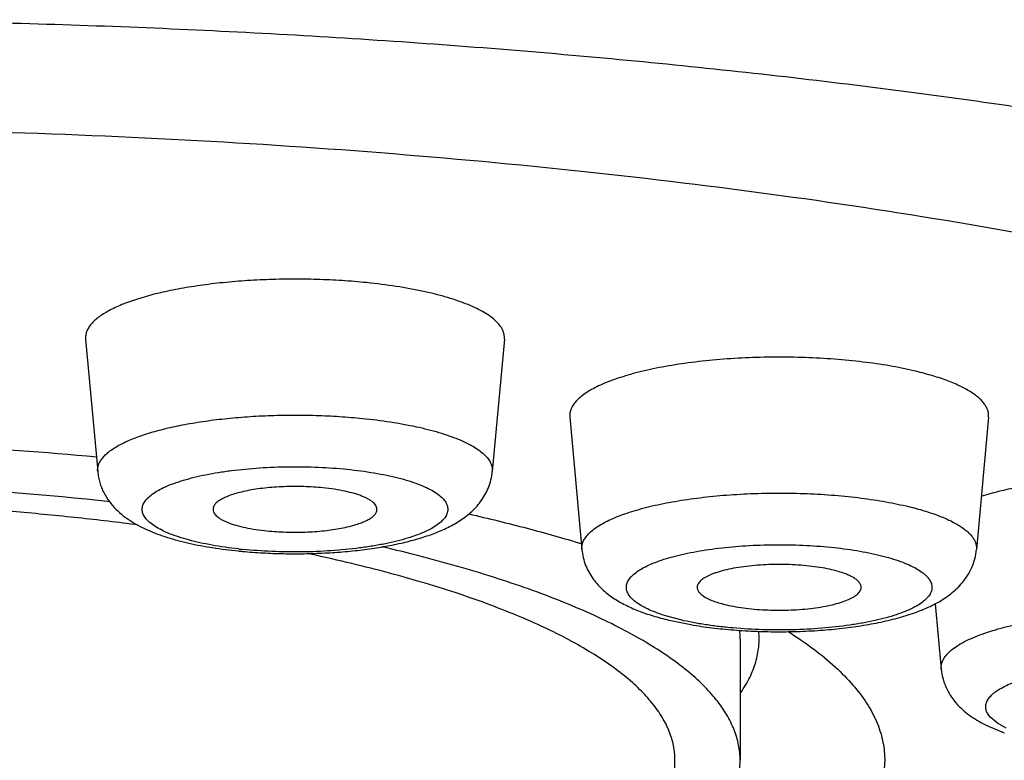
# Model space of a CAD drawing. Units: inches. Extents: x 8.4 to 13.4, y 0.4 to 18.1.
# Drawn here: x 9.8 to 10, y 12.2 to 12.4 of the extents above; entities that cross this region are included whole.
import ezdxf

# ---------------------------------------------------------------- set-up
doc = ezdxf.new("R2010")
doc.units = ezdxf.units.IN
doc.header["$LTSCALE"] = 1.21
doc.header["$MEASUREMENT"] = 0
doc.layers.get('0').update_dxf_attribs({"linetype": 'CONTINUOUS'})

msp = doc.modelspace()

# ---------------------------------------------------------------- linework, layer by layer
at = {"color": 7, "linetype": 'CONTINUOUS'}
for p, q in [((9.7758216766, 12.2848689837), (9.7790106987, 12.2498769264)), ((9.8864147843, 12.2848689837), (9.8832257622, 12.2498769264)), ((9.903707056, 12.2642697708), (9.9068960781, 12.2292777134)), ((10.0143001637, 12.2642697708), (10.0111111416, 12.2292777134)), ((10.0002433861, 12.2149745798), (10.001816085, 12.1977178882)), ((9.9303696091, 12.2105104083), (9.9356925558, 12.2094335667)), ((9.9486923427, 12.2056376096), (9.9486923427, 12.1736227792)), ((10.0138334408, 12.1828117557), (10.0184702407, 12.1809073755))]:
    msp.add_line(p, q, dxfattribs=at)
at = {"color": 9, "linetype": 'CONTINUOUS'}
for p, q in [((9.933061799, 12.2106684609), (9.9292919381, 12.2116736916)), ((10.0166621291, 12.1834085211), (10.014960262, 12.1847992932)), ((10.0189723096, 12.182104191), (10.0166621291, 12.1834085211))]:
    msp.add_line(p, q, dxfattribs=at)
at = {"color": 7, "linetype": 'CONTINUOUS'}
for centre, radius, start, end in [((9.6889851702, 11.2575351687), 1.0002056306, 84.854353617, 87.2029844002), ((9.6904204056, 11.4012609726), 0.8456132846, 83.7626800039, 87.210519279), ((9.829744715, 12.3630748052), 0.1348607214, 264.2023415351, 264.6868146154), ((9.928138773, 12.2056365831), 0.0205535341, 0.0028614177, 6.4495577786), ((9.9122195676, 12.1736204181), 0.0192678333, 0.0070209292, 8.6985120193)]:
    msp.add_arc(centre, radius, start, end, dxfattribs=at)
at = {"color": 9, "linetype": 'CONTINUOUS'}
msp.add_arc((9.8294518121, 12.3488491841), 0.1201512903, 263.6515507983, 264.202451018, dxfattribs=at)
for points, knots in [([(10.4096923427, 12.1672258622), (10.4096923427, 12.1688796825), (10.4095456675, 12.1722010831), (10.4088870843, 12.1771721621), (10.4077902885, 12.1821363297), (10.4062563884, 12.1870892589), (10.4042870944, 12.1920280614), (10.4010276718, 12.1987036994), (10.3957987927, 12.2070229483), (10.3879273248, 12.2167129601), (10.3783767567, 12.2262672007), (10.367171644, 12.2356680271), (10.3543374178, 12.244898541), (10.3399031189, 12.253939602), (10.323901587, 12.2627715253), (10.3063696867, 12.271374181), (10.2873482292, 12.2797274708), (10.266881894, 12.28781155), (10.2450191137, 12.2956070992), (10.2218118644, 12.3030953597), (10.1973154845, 12.3102582404), (10.1715885338, 12.3170783851), (10.1446926526, 12.3235393039), (10.116692362, 12.3296253482), (10.0876548794, 12.3353217594), (10.0576499582, 12.3406147137), (10.0267497561, 12.3454913878), (9.9950285219, 12.349940057), (9.9513531772, 12.3553340187), (9.8952685934, 12.3609046182), (9.8265390597, 12.3656854042), (9.7564556717, 12.3685726298), (9.6856923427, 12.3695382522), (9.6149290138, 12.3685726298), (9.5448456258, 12.3656854042), (9.4761160921, 12.3609046182), (9.4200315082, 12.3553340187), (9.3763561636, 12.349940057), (9.3446349294, 12.3454913878), (9.3137347273, 12.3406147137), (9.2837298061, 12.3353217594), (9.2546923235, 12.3296253482), (9.2266920329, 12.3235393039), (9.1997961517, 12.3170783851), (9.174069201, 12.3102582404), (9.149572821, 12.3030953597), (9.1263655717, 12.2956070992), (9.1045027915, 12.28781155), (9.0840364562, 12.2797274708), (9.0650149987, 12.271374181), (9.0474830985, 12.2627715253), (9.0314815666, 12.253939602), (9.0170472677, 12.244898541), (9.0042130415, 12.2356680271), (8.9930079288, 12.2262672007), (8.9834573606, 12.2167129601), (8.9755858928, 12.2070229483), (8.9703570137, 12.1987036994), (8.9670975911, 12.1920280614), (8.9651282971, 12.1870892589), (8.963594397, 12.1821363297), (8.9624976012, 12.1771721621), (8.9618390179, 12.1722010831), (8.9616923427, 12.1688796825), (8.9616923427, 12.1672258622)], [0, 0, 0, 0, 0.0031551702, 0.0063331048, 0.0095553297, 0.0128425651, 0.0162143883, 0.0196887992, 0.0270041686, 0.0349008562, 0.043459512, 0.0527378977, 0.062775218, 0.0735959328, 0.0852127515, 0.0976290172, 0.1108404872, 0.1248366405, 0.1396016358, 0.155115131, 0.1713528983, 0.1882872859, 0.2058875704, 0.2241203287, 0.242949729, 0.2623377584, 0.2822444133, 0.3026279376, 0.3234450151, 0.3661984651, 0.4101345022, 0.4548669546, 0.5, 0.5451330454, 0.5898654978, 0.6338015349, 0.6765549849, 0.6973720624, 0.7177555867, 0.7376622416, 0.757050271, 0.7758796713, 0.7941124296, 0.8117127141, 0.8286471017, 0.844884869, 0.8603983642, 0.8751633595, 0.8891595128, 0.9023709828, 0.9147872485, 0.9264040672, 0.937224782, 0.9472621023, 0.956540488, 0.9650991438, 0.9729958314, 0.9803112008, 0.9837856117, 0.9871574349, 0.9904446703, 0.9936668952, 0.9968448298, 1, 1, 1, 1]), ([(10.0671174833, 12.3038585669), (10.0762849793, 12.3017660624), (10.0941363743, 12.2974462786), (10.1200493132, 12.2903703481), (10.1443862173, 12.2828738336), (10.1670596696, 12.2749841742), (10.1879881247, 12.2667301055), (10.2042133801, 12.2594383841), (10.2162365776, 12.2534229012), (10.2245967564, 12.2489264347), (10.2324676002, 12.2443617014), (10.2398421258, 12.2397327318), (10.2467136965, 12.2350434846), (10.2530763033, 12.2302981966), (10.2589241725, 12.225500718), (10.2642522211, 12.2206552571), (10.2690555277, 12.2157656077), (10.2733297413, 12.2108357774), (10.2770707059, 12.205869568), (10.2802744787, 12.2008707997), (10.2829374763, 12.1958434893), (10.2850559053, 12.1907917076), (10.2866267147, 12.1857202093), (10.2876466632, 12.1806341273), (10.2881138953, 12.1755394329), (10.2880270813, 12.1704424776), (10.2873865753, 12.1653498138), (10.2861938006, 12.1602676901), (10.2844511099, 12.1552018468), (10.2821617654, 12.1501572364), (10.2793289517, 12.1451384597), (10.2759565514, 12.1401494394), (10.2720480904, 12.1351942473), (10.267607723, 12.1302765577), (10.2626395382, 12.1254003484), (10.2571481421, 12.1205694791), (10.2511384614, 12.1157879111), (10.2446157987, 12.1110597551), (10.237586023, 12.1063889248), (10.2300552952, 12.1017796701), (10.2220304146, 12.0972358563), (10.2135184828, 12.0927617198), (10.2045271707, 12.0883610489), (10.1916746331, 12.0824895525), (10.1744465746, 12.0753888059), (10.1523638159, 12.0673707217), (10.1285885139, 12.0597360538), (10.1032064492, 12.0525126903), (10.0763088497, 12.0457270888), (10.0479928439, 12.0394041358), (10.0183610554, 12.0335670721), (9.9981398575, 12.0300724811), (9.9878313214, 12.0284049836)], [0, 0, 0, 0, 0.045429047, 0.0887193419, 0.1297544358, 0.1684332558, 0.2046726952, 0.2384110022, 0.2543314814, 0.26961578, 0.284264561, 0.2982810805, 0.311671377, 0.3244450511, 0.3366152893, 0.3482000041, 0.3592219887, 0.3697101182, 0.3796998719, 0.3892342691, 0.398364595, 0.4071506649, 0.4156610122, 0.4239719107, 0.432166047, 0.4403300316, 0.4485515576, 0.456916295, 0.4655051489, 0.4743920704, 0.4836429482, 0.4933148428, 0.5034564633, 0.5141083075, 0.5253037633, 0.5370696683, 0.5494272251, 0.5623928124, 0.5759783843, 0.5901924567, 0.605040054, 0.6205236884, 0.6366431702, 0.6533963059, 0.6887826399, 0.7266321838, 0.7668687334, 0.8093970459, 0.8541056841, 0.9008692334, 0.9495500968, 1, 1, 1, 1]), ([(9.7790107326, 12.2498769266), (9.7789839866, 12.2501703824), (9.77899486, 12.2507727059), (9.7792117853, 12.2516713067), (9.7796241789, 12.2525590356), (9.7802270239, 12.2534322825), (9.781015848, 12.2542899953), (9.7819874743, 12.255130483), (9.7831383592, 12.2559520281), (9.7844647771, 12.2567520832), (9.7859621371, 12.2575282333), (9.7876252942, 12.2582776295), (9.7894483094, 12.2589977589), (9.7921629741, 12.2599426684), (9.7959126716, 12.2610183499), (9.8008051311, 12.2621203187), (9.8061425225, 12.2630510933), (9.811846731, 12.2637965716), (9.81783431, 12.26434535), (9.8240173051, 12.2646890944), (9.8303047758, 12.2648225705), (9.836604265, 12.2647437705), (9.8428229101, 12.2644538683), (9.8469252891, 12.2641169635), (9.8489458157, 12.2639117902)], [0, 0, 0, 0, 0.0118146339, 0.0239260825, 0.0368054541, 0.0508376174, 0.066305577, 0.0834045946, 0.1022568449, 0.1229327688, 0.1454603813, 0.1698387321, 0.1960411658, 0.2240231696, 0.2850592906, 0.3523207863, 0.4250105602, 0.5022102481, 0.5829091249, 0.666028462, 0.7504445335, 0.8350086938, 0.9185720669, 1, 1, 1, 1]), ([(9.8489458157, 12.2639117902), (9.8514158428, 12.2636609727), (9.8561606021, 12.2630664639), (9.8619144476, 12.2620245562), (9.8661619865, 12.2610315475), (9.8690534751, 12.2602410446), (9.8717156083, 12.2593907748), (9.8741326486, 12.258485903), (9.876290466, 12.2575317892), (9.8781768323, 12.2565340576), (9.8797814359, 12.2554980845), (9.8810959715, 12.2544281612), (9.8821134245, 12.2533282346), (9.8827221177, 12.2523615741), (9.8830342316, 12.2515865428), (9.8831827413, 12.2510169154), (9.8832510482, 12.2504455473), (9.8832429018, 12.2500650948), (9.8832257596, 12.2498769264)], [0, 0, 0, 0, 0.1904325163, 0.3666096381, 0.4482168589, 0.5249521199, 0.5964735726, 0.6624993942, 0.722819082, 0.7773212461, 0.8260174468, 0.8690940699, 0.9069880229, 0.9404892571, 0.9559965619, 0.9709239828, 0.9855071673, 1, 1, 1, 1]), ([(9.8161661117, 12.2294346845), (9.813835906, 12.2296940195), (9.8104381969, 12.2301726485), (9.806082857, 12.231039205), (9.8031387461, 12.231754189), (9.8004572994, 12.232544462), (9.7980631482, 12.2334024927), (9.7959774524, 12.2343202562), (9.7942185541, 12.2352895373), (9.7929913944, 12.2361658565), (9.7922022846, 12.2368931225), (9.7915900349, 12.2375753091), (9.7911234937, 12.2383017797), (9.7908548151, 12.2390583476), (9.7907562841, 12.2396122437), (9.7907557783, 12.2401674508), (9.7908530956, 12.2407213539), (9.7910474009, 12.24127159), (9.7913370397, 12.241816572), (9.7917204379, 12.2423553769), (9.7923818013, 12.2430938189), (9.7934576668, 12.2439891073), (9.7950459571, 12.2449814853), (9.7969686224, 12.2459263999), (9.7992091512, 12.2468156157), (9.8017482004, 12.2476411617), (9.8045627039, 12.2483951182), (9.8076267119, 12.2490702452), (9.8109116894, 12.2496600921), (9.8156335388, 12.2503375928), (9.8218534917, 12.2509231744), (9.8295293641, 12.2512135402), (9.8372645704, 12.2510915906), (9.8423987178, 12.2507297819), (9.8449215797, 12.2504735992)], [0, 0, 0, 0, 0.0813306462, 0.1189029177, 0.1540100702, 0.1863899692, 0.2158297101, 0.2421749953, 0.2653497478, 0.2853893326, 0.2942970185, 0.3025183009, 0.3171690251, 0.3238431102, 0.3302602578, 0.3365884989, 0.3430035931, 0.3496738327, 0.3567468997, 0.3643434418, 0.3725573974, 0.3910754326, 0.4126511673, 0.4373966364, 0.4652864876, 0.4962027099, 0.5299600327, 0.5663209458, 0.6050069391, 0.6457067755, 0.7317650716, 0.8215783431, 0.9120353922, 1, 1, 1, 1]), ([(9.8449215797, 12.2504735992), (9.8473083324, 12.2502312377), (9.8507940487, 12.2497751166), (9.8552717576, 12.2489359579), (9.8583138072, 12.2482366099), (9.8610954308, 12.247458501), (9.8635905696, 12.2466092086), (9.8657762695, 12.2456970191), (9.8676335902, 12.2447300343), (9.8691465995, 12.2437165728), (9.8701496673, 12.2428025295), (9.8707449989, 12.2420509943), (9.8710782441, 12.2415031579), (9.8713149458, 12.2409494962), (9.8714535232, 12.240391319), (9.8714923884, 12.239830712), (9.8714312764, 12.2392704306), (9.8712708189, 12.2387130808), (9.8710124506, 12.238160659), (9.8706579946, 12.2376142405), (9.870033481, 12.2368648218), (9.8689958105, 12.235954746), (9.8674439827, 12.2349461691), (9.8655493417, 12.233984857), (9.8633282583, 12.2330792297), (9.8608000974, 12.2322374519), (9.8579881952, 12.2314677407), (9.8549189389, 12.2307776143), (9.851621441, 12.2301738108), (9.8468709019, 12.2294787261), (9.8406026257, 12.2288760642), (9.8328586319, 12.2285729128), (9.8250483709, 12.2286898717), (9.8198629507, 12.2290537217), (9.8173148812, 12.229312464)], [0, 0, 0, 0, 0.0821212915, 0.120217468, 0.1559148171, 0.1889353645, 0.2190491762, 0.2460826105, 0.2699356279, 0.2906127496, 0.3082762562, 0.3161055417, 0.3233637217, 0.3301617449, 0.33663879, 0.3429583015, 0.3492977463, 0.3558326322, 0.3627220166, 0.3700984173, 0.3780666774, 0.3960503058, 0.417075987, 0.4412843133, 0.4686662814, 0.4991128848, 0.5324431721, 0.5684209999, 0.6067674098, 0.6471690539, 0.7327400827, 0.8221792009, 0.9123282651, 1, 1, 1, 1]), ([(9.9068960981, 12.2292777135), (9.9068645219, 12.2296239775), (9.9068921876, 12.2303416058), (9.9072154908, 12.2314053911), (9.9078095581, 12.2324486115), (9.9086641343, 12.2334680581), (9.9097729101, 12.2344628186), (9.9111303085, 12.2354307824), (9.9127303787, 12.2363684346), (9.9145657302, 12.2372717638), (9.9166276223, 12.238136458), (9.9189059653, 12.2389580977), (9.9213893805, 12.2397326519), (9.9250578687, 12.2407239289), (9.9300651818, 12.2418014039), (9.9365093761, 12.2428202671), (9.9434126972, 12.2435754106), (9.9506343102, 12.2440508301), (9.9580269503, 12.2442363279), (9.9654395447, 12.2441279596), (9.9727206187, 12.2437280487), (9.9797215818, 12.2430450974), (9.9862994983, 12.2420937832), (9.99050526, 12.2412563081), (9.9925085105, 12.2407873444)], [0, 0, 0, 0, 0.0114995606, 0.02344103, 0.0364335854, 0.0509355155, 0.0672536615, 0.0855712819, 0.1059844029, 0.1285245768, 0.1531773902, 0.1798940756, 0.2085973792, 0.239189659, 0.3055487866, 0.3778751773, 0.4548801936, 0.5351450719, 0.6171648939, 0.6993897401, 0.780264252, 0.858268722, 0.9319549192, 1, 1, 1, 1]), ([(9.9925085105, 12.2407873444), (9.9939385495, 12.2404525704), (9.9966478315, 12.2397495804), (10.0004313184, 12.2385222978), (10.0032467796, 12.2373728341), (10.0052156377, 12.2363909111), (10.0064953891, 12.2356590468), (10.0076267679, 12.2349082798), (10.0086063798, 12.2341403675), (10.0094315165, 12.233357339), (10.0100994232, 12.2325605062), (10.0106075375, 12.2317513128), (10.0109524838, 12.2309309836), (10.0111304809, 12.2301026899), (10.0111358395, 12.2295486514), (10.0111111331, 12.2292777135)], [0, 0, 0, 0, 0.1897231782, 0.3613506942, 0.5134891685, 0.5820103198, 0.6454342044, 0.7038083198, 0.757258323, 0.8060265702, 0.8504915922, 0.8912214425, 0.9290017262, 0.9648557045, 1, 1, 1, 1]), ([(9.9292919381, 12.2116736916), (9.9284728686, 12.21192226), (9.9269245734, 12.2124344031), (9.9247713909, 12.2132990684), (9.9229170889, 12.2142156116), (9.9213767089, 12.2151767516), (9.9203253167, 12.2160413337), (9.9196698952, 12.2167543472), (9.9191728257, 12.2174247637), (9.9188205196, 12.2181374007), (9.9186591436, 12.2188676312), (9.9186321073, 12.219404649), (9.9186969253, 12.2199411874), (9.9189104455, 12.2206722849), (9.9193119104, 12.2213801659), (9.9198543476, 12.2220461523), (9.92055869, 12.2227549947), (9.9216683659, 12.2236125187), (9.9232744031, 12.2245650084), (9.9251916848, 12.2254714895), (9.9274045656, 12.2263244954), (9.9298948704, 12.2271167354), (9.9326412677, 12.2278411334), (9.9356199748, 12.2284911287), (9.9388049678, 12.2290608806), (9.9433728575, 12.2297184744), (9.9493853836, 12.2302960276), (9.9568105304, 12.2306021714), (9.9643129016, 12.2305214125), (9.9716287091, 12.2300567475), (9.9774812086, 12.2293499447), (9.981868158, 12.228592167), (9.9839431833, 12.2281538015), (9.9849454207, 12.2279191764)], [0, 0, 0, 0, 0.0306664334, 0.0583900811, 0.0830680111, 0.1046760677, 0.1233178521, 0.1316185704, 0.1393102011, 0.1531923298, 0.159657944, 0.1659934695, 0.1723630819, 0.1789283582, 0.1931752071, 0.2011095082, 0.2096801268, 0.2289177922, 0.2511554515, 0.2764663041, 0.3048093003, 0.3360627702, 0.3700461964, 0.4065338815, 0.4452632408, 0.4859414032, 0.571849371, 0.6615294893, 0.7520716705, 0.8405281633, 0.9240413958, 0.9631219411, 1, 1, 1, 1]), ([(9.9849454207, 12.2279191764), (9.9859192865, 12.2276911931), (9.9877784316, 12.2272143374), (9.9904038602, 12.2263957768), (9.9927297341, 12.2255104417), (9.9947351644, 12.2245668338), (9.9964025715, 12.2235731821), (9.9975429547, 12.2226755617), (9.9982543608, 12.2219328485), (9.9987918244, 12.2212364004), (9.9991740433, 12.2204933599), (9.9993480699, 12.2197299133), (9.9993759525, 12.2191691885), (9.9993037079, 12.2186090783), (9.9990684214, 12.2178447398), (9.998628781, 12.2171076204), (9.9980384736, 12.2164163631), (9.9972699815, 12.2156788489), (9.996061879, 12.214789727), (9.9943182108, 12.2138065379), (9.9922399437, 12.2128751291), (9.9898456215, 12.2120039437), (9.9871567315, 12.211201238), (9.9841984186, 12.2104748568), (9.9809986087, 12.2098318685), (9.9763504593, 12.2090783071), (9.9701700577, 12.208400307), (9.9624811891, 12.2080048888), (9.9546596995, 12.2080284465), (9.9481995954, 12.2084002474), (9.943197308, 12.2089141512), (9.9396446994, 12.2093936472), (9.9362781338, 12.2099672643), (9.9341084559, 12.2104234371), (9.933061799, 12.2106684609)], [0, 0, 0, 0, 0.0342391261, 0.0656749247, 0.0940942028, 0.1193687285, 0.1414490998, 0.1604194672, 0.1688273981, 0.1765887233, 0.1905092455, 0.1969604748, 0.2032736158, 0.2096265359, 0.2161937387, 0.2305360547, 0.2385756157, 0.2472916946, 0.2669373358, 0.2897256593, 0.3157063692, 0.3448106141, 0.3768868021, 0.4117213608, 0.4490532564, 0.4885836338, 0.5728856001, 0.661737229, 0.75201025, 0.8405081191, 0.8831169092, 0.9241286549, 0.9632016915, 1, 1, 1, 1]), ([(10.0018160853, 12.1977178882), (10.0017979104, 12.197917288), (10.0017909591, 12.1983209815), (10.0018711942, 12.1989270196), (10.0020415524, 12.1995308346), (10.0023978744, 12.2003538582), (10.0030895717, 12.2013778965), (10.004237022, 12.2025367833), (10.0057154641, 12.2036607895), (10.0075163212, 12.2047450664), (10.0096292277, 12.2057842524), (10.012041098, 12.2067718913), (10.0147364685, 12.2077014192), (10.0176975925, 12.2085664571), (10.0209046996, 12.209361175), (10.0255943045, 12.2103431767), (10.031908608, 12.2113405967), (10.039906336, 12.2121616907), (10.0482835577, 12.2126099429), (10.0568133457, 12.2126726913), (10.0652650006, 12.2123481172), (10.0734095004, 12.2116453796), (10.0798914629, 12.2107434832), (10.0847493764, 12.209834607), (10.0881040696, 12.2090883526), (10.0912264771, 12.2082681727), (10.0940958623, 12.2073795756), (10.0966926851, 12.2064287278), (10.0983090693, 12.2057237536), (10.0990646474, 12.205358638)], [0, 0, 0, 0, 0.0058321586, 0.0117094702, 0.0177460497, 0.0240466572, 0.0377657372, 0.0534313244, 0.0713629872, 0.0917239035, 0.1145701172, 0.13988268, 0.1675902414, 0.1975807486, 0.2297096039, 0.26380722, 0.3371161659, 0.4157875261, 0.4978924457, 0.5813827245, 0.6641629361, 0.7441618186, 0.8194038635, 0.8546727691, 0.8880949342, 0.9194853651, 0.9486818941, 0.9755567873, 1, 1, 1, 1]), ([(10.014960262, 12.1847992932), (10.014667056, 12.1851023112), (10.0141607124, 12.1857177149), (10.0137366582, 12.1865975693), (10.0135822462, 12.1872946784), (10.0135523029, 12.1878077903), (10.0136063435, 12.18832061), (10.0137937485, 12.1890183423), (10.0142593326, 12.1898957059), (10.0151221332, 12.1908856758), (10.0162903829, 12.1918428634), (10.017756188, 12.1927640545), (10.0195098712, 12.1936447025), (10.0215389802, 12.1944783772), (10.0238282105, 12.1952586096), (10.0263597353, 12.1959790877), (10.0291135432, 12.1966339296), (10.0331523406, 12.1974316947), (10.0385889758, 12.1982135027), (10.0454521382, 12.1988039176), (10.0525875603, 12.1990472736), (10.059765884, 12.1989354785), (10.0667563592, 12.1984720844), (10.0723520746, 12.1977931457), (10.0765582629, 12.1970743549), (10.0794629906, 12.1964718274), (10.0821615369, 12.1957996012), (10.084632597, 12.1950631364), (10.0868562501, 12.1942685093), (10.0882343199, 12.1936733529), (10.088874924, 12.1933637958)], [0, 0, 0, 0, 0.015280665, 0.02866533, 0.0349227702, 0.0410558617, 0.0472100615, 0.0535290533, 0.067140883, 0.0827456894, 0.1008414409, 0.1216833854, 0.1453651676, 0.1718741929, 0.2011228273, 0.2329679573, 0.267224893, 0.3036747958, 0.3821324978, 0.4661294223, 0.5532016946, 0.6407599052, 0.7261949753, 0.8069840861, 0.8449032796, 0.8808112184, 0.9144669542, 0.9456580797, 0.9742160365, 1, 1, 1, 1])]:
    msp.add_open_spline(points, degree=3, knots=knots, dxfattribs=at)
at = {"color": 7, "linetype": 'CONTINUOUS'}
for points, knots in [([(10.3029728836, 12.1861597482), (10.3019110463, 12.1888542723), (10.2993030754, 12.194264927), (10.2942182377, 12.2020785805), (10.2878697752, 12.2098043159), (10.2816612591, 12.216037393), (10.2761068837, 12.2209768481), (10.2715555311, 12.2247226152), (10.2666993719, 12.2284380724), (10.2596977658, 12.2334372757), (10.2501767651, 12.2395839125), (10.2377738412, 12.2466841924), (10.2242243661, 12.2536192697), (10.2095561992, 12.2603750712), (10.1937990264, 12.2669377912), (10.1769851215, 12.2732938008), (10.159149075, 12.2794299677), (10.1403276809, 12.285333471), (10.1205598561, 12.2909919191), (10.0998865874, 12.2963935328), (10.0783507639, 12.3015269868), (10.0559971222, 12.3063814545), (10.0328721008, 12.3109469086), (10.0006827709, 12.3167057111), (9.9588675581, 12.3230825387), (9.9070103662, 12.3293595396), (9.8533121812, 12.3342976236), (9.7982196693, 12.3378550159), (9.7421913154, 12.340001578), (9.7045730926, 12.340479339), (9.6856923427, 12.340479339)], [0, 0, 0, 0, 0.0132653086, 0.0274097963, 0.0426056056, 0.0589839634, 0.0676495919, 0.0766443062, 0.0859757696, 0.0956500311, 0.1160429211, 0.1378505975, 0.1610828492, 0.1857367853, 0.2117992034, 0.2392481206, 0.2680538635, 0.2981803129, 0.3295856077, 0.362222617, 0.3960397498, 0.4309813315, 0.4669877952, 0.5039963161, 0.5807507688, 0.6606886101, 0.7432150879, 0.827707282, 0.913521438, 1, 1, 1, 1]), ([(8.7816923427, 12.3400787256), (8.7816923427, 12.3347748873), (8.7820486221, 12.3241790015), (8.7836481033, 12.3083852355), (8.7862823465, 12.2927958621), (8.7899168387, 12.2775020957), (8.7944968336, 12.2625904831), (8.8017350534, 12.2434274588), (8.8127673635, 12.2207592575), (8.8287188728, 12.1957467654), (8.8467379619, 12.1731272855), (8.8631644907, 12.1560951904), (8.8769090341, 12.1435422941), (8.8874563015, 12.1346485715), (8.8982695917, 12.1261945278), (8.9093393497, 12.118148045), (8.920656739, 12.1104724763), (8.9361037355, 12.1006718527), (8.9520378413, 12.0915064384), (8.9683985506, 12.0829001271), (8.9809695574, 12.076667697), (8.9938045878, 12.0706601085), (9.0113852801, 12.0628798693), (9.0340836987, 12.0536471841), (9.0622738071, 12.0433426609), (9.0916034558, 12.03368913), (9.1220771554, 12.0246461707), (9.1536863549, 12.0161882738), (9.186408925, 12.0083004316), (9.2202103782, 12.0009748821), (9.2550453174, 11.9942092318), (9.290858537, 11.9880048607), (9.3275861206, 11.9823656183), (9.3651565487, 11.9772968508), (9.4034917616, 11.9728047115), (9.4425079629, 11.968895646), (9.4821166132, 11.9655758192), (9.5358176683, 11.9619278647), (9.6037309738, 11.9588954001), (9.6856983915, 11.9576841301), (9.7676657431, 11.9588957646), (9.8355789014, 11.961928509), (9.889279766, 11.9655767076), (9.9288882192, 11.9688967086), (9.9679042069, 11.9728059374), (10.0062391839, 11.9772982373), (10.0438093322, 11.9823671714), (10.0805365853, 11.9880065693), (10.1163494791, 11.994211079), (10.1511840928, 12.0009768894), (10.1849851689, 12.0083026066), (10.2177073137, 12.0161905598), (10.2493161466, 12.0246485182), (10.2797894302, 12.0336917664), (10.3091184933, 12.0433455031), (10.3373088406, 12.0536494935), (10.3643790469, 12.0646629043), (10.3861445355, 12.074549515), (10.402991761, 12.0829041976), (10.4153036912, 12.0893792141), (10.427362363, 12.0961165022), (10.4430833995, 12.1054687024), (10.4583626273, 12.1154689537), (10.4731188521, 12.1261992174), (10.4875776584, 12.1374999037), (10.5014813385, 12.1496796181), (10.5146866924, 12.162799646), (10.5242847793, 12.1732273806), (10.5334890114, 12.1842264786), (10.5422443899, 12.1958180076), (10.5504885645, 12.2080123564), (10.5581507323, 12.2208089469), (10.5651561899, 12.2341931586), (10.5714276917, 12.248135586), (10.5768884675, 12.2625919151), (10.5814680011, 12.2775027594), (10.5851024079, 12.2927962339), (10.587736733, 12.3083855277), (10.5893359734, 12.3241792168), (10.5896923427, 12.3347751329), (10.5896923427, 12.3400787256)], [0, 0, 0, 0, 0.0074424836, 0.014863495, 0.0222597938, 0.0296115271, 0.0369062679, 0.0441333621, 0.0583401523, 0.072190044, 0.0856800257, 0.0988536896, 0.1053472107, 0.1117944056, 0.1182082373, 0.1246035662, 0.1309942202, 0.1373936599, 0.1502706991, 0.1567733427, 0.1633324134, 0.1699576186, 0.1766574888, 0.1903081849, 0.2043334931, 0.2187667106, 0.2336292829, 0.248932147, 0.2646768205, 0.2808571241, 0.297460308, 0.3144678892, 0.3318564229, 0.3495983316, 0.3676625041, 0.3860148046, 0.4046185095, 0.4234347983, 0.4615406093, 0.4999951652, 0.5384496874, 0.5765554137, 0.5953716319, 0.6139752484, 0.6323274527, 0.6503915345, 0.6681333275, 0.6855217095, 0.7025291329, 0.719132209, 0.735312372, 0.7510568273, 0.7663595047, 0.7812220172, 0.7956549938, 0.8096800597, 0.8233308152, 0.8366547015, 0.8432139064, 0.8497164435, 0.8561727135, 0.8625943939, 0.8753828031, 0.881777766, 0.8881919239, 0.9011297469, 0.907682614, 0.914306207, 0.9210097446, 0.9278001123, 0.9346813065, 0.941654845, 0.9487184252, 0.9558674199, 0.9630942543, 0.9703888718, 0.9777403599, 0.9851364501, 0.992557861, 1, 1, 1, 1]), ([(9.850036878, 12.2997627924), (9.8478926935, 12.2999805224), (9.8435392462, 12.3003380459), (9.8369400147, 12.3006456905), (9.8302549928, 12.300729313), (9.8235827229, 12.3005876684), (9.817021325, 12.3002228861), (9.8106673, 12.2996405227), (9.8046139909, 12.2988494197), (9.7989499455, 12.2978616821), (9.7937580649, 12.2966922706), (9.7897788826, 12.2955507582), (9.7868980788, 12.2945480187), (9.7849634927, 12.2937838162), (9.783198548, 12.2929885567), (9.7816095488, 12.2921649064), (9.7802019542, 12.2913158869), (9.7789806341, 12.2904440618), (9.7779495424, 12.2895521358), (9.777112441, 12.2886419311), (9.7764727027, 12.2877152407), (9.7760350712, 12.2867731814), (9.7758048687, 12.2858195856), (9.7757933288, 12.2851803992), (9.7758217116, 12.284868984)], [0, 0, 0, 0, 0.081427938, 0.1649912851, 0.2495554819, 0.3339715039, 0.4170908948, 0.4977897151, 0.5749894575, 0.6476791842, 0.7149407197, 0.775976814, 0.8039587986, 0.8301612689, 0.8545396437, 0.877067228, 0.8977431277, 0.9165953999, 0.9336944417, 0.9491623865, 0.9631945297, 0.9760739131, 0.9881853779, 1, 1, 1, 1]), ([(9.8864147817, 12.2848689837), (9.8864329733, 12.285068668), (9.8864416188, 12.285472404), (9.8863691315, 12.2860787398), (9.8862115324, 12.2866832284), (9.8858803159, 12.2875056925), (9.8852343711, 12.288531514), (9.8841546501, 12.2896987577), (9.8827596629, 12.2908341601), (9.8810568564, 12.291933536), (9.8790550436, 12.2929923304), (9.8767651659, 12.294004836), (9.8742002005, 12.2949650866), (9.8713751426, 12.2958673943), (9.8683066928, 12.2967062763), (9.8637992014, 12.2977600576), (9.8576932154, 12.2988657315), (9.8526580728, 12.2994966245), (9.850036878, 12.2997627924)], [0, 0, 0, 0, 0.0144928186, 0.0290759813, 0.0440033939, 0.0595107152, 0.0930119855, 0.1309058934, 0.1739825083, 0.2226787652, 0.2771808999, 0.337500549, 0.4035264269, 0.4750478866, 0.5517830981, 0.6333903451, 0.809567475, 1, 1, 1, 1]), ([(9.9945590369, 12.2764838003), (9.9924331858, 12.2769814649), (9.9879700283, 12.2778701943), (9.9809895382, 12.2788797293), (9.9735601104, 12.2796044783), (9.9658334294, 12.2800288633), (9.9579671773, 12.2801438647), (9.9501221031, 12.2799470136), (9.9424585198, 12.2794424982), (9.9351327116, 12.2786411399), (9.9282941259, 12.2775599201), (9.922980363, 12.2764165045), (9.9190873597, 12.2753645598), (9.9164519574, 12.2745426014), (9.914034177, 12.2736706773), (9.9118460958, 12.2727530636), (9.9098984204, 12.271794449), (9.9082004242, 12.2707994115), (9.906759951, 12.2697722086), (9.9055833181, 12.2687165677), (9.9046764424, 12.2676347292), (9.9040460163, 12.2665276635), (9.9037029262, 12.2653987737), (9.9036735689, 12.2646372264), (9.9037070778, 12.2642697709)], [0, 0, 0, 0, 0.0680450825, 0.1417312744, 0.2197357445, 0.3006102695, 0.3828350856, 0.4648549596, 0.5451197748, 0.6221248604, 0.6944511947, 0.7608103622, 0.791402599, 0.8201059299, 0.8468226447, 0.8714754246, 0.8940155851, 0.9144287375, 0.9327463573, 0.9490644776, 0.9635664166, 0.9765589866, 0.9885004421, 1, 1, 1, 1]), ([(10.014300155, 12.2642697708), (10.0143263731, 12.2645572905), (10.0143206856, 12.265145237), (10.014131795, 12.2660242232), (10.0137657386, 12.2668947575), (10.0132265275, 12.2677534738), (10.0125177437, 12.2685990727), (10.0116421076, 12.2694300238), (10.0106025421, 12.2702449312), (10.0094019249, 12.2710416552), (10.0080438417, 12.2718182695), (10.0065322235, 12.2725723438), (10.0048717198, 12.2733017699), (10.0023921961, 12.2742668483), (9.9989514328, 12.2753824615), (9.9960765954, 12.2761285379), (9.9945590369, 12.2764838003)], [0, 0, 0, 0, 0.0351430704, 0.0709958357, 0.1087747933, 0.1495031722, 0.1939666263, 0.2427332093, 0.2961813674, 0.3545534031, 0.4179750249, 0.4864937871, 0.5600824868, 0.6386620187, 0.8102834653, 1, 1, 1, 1]), ([(9.7790106987, 12.2498769264), (9.779055535, 12.2493849527), (9.779192823, 12.2484108318), (9.7795389923, 12.2469848626), (9.7800137369, 12.2456145092), (9.7807915215, 12.2438932337), (9.7820088777, 12.2419352555), (9.7837653741, 12.2399028713), (9.7857134877, 12.2381785701), (9.7878027093, 12.2367111198), (9.7900157474, 12.2354433865), (9.7923553839, 12.2343298559), (9.7948321087, 12.2333397405), (9.7974535295, 12.2324511959), (9.8002247144, 12.2316533369), (9.8041957599, 12.2306819757), (9.8095033238, 12.2296874537), (9.8138645327, 12.2291331184), (9.816121673, 12.2289039183)], [0, 0, 0, 0, 0.0322265103, 0.0640504918, 0.0955822556, 0.1266900254, 0.1871255097, 0.2452070161, 0.3013382945, 0.3564127297, 0.4114729927, 0.4675230292, 0.5253067834, 0.5853742831, 0.6480124558, 0.713366858, 0.8520000648, 1, 1, 1, 1]), ([(9.8172566486, 12.2287935244), (9.8190332456, 12.2286282535), (9.8226277302, 12.2283642339), (9.8280599065, 12.2281623378), (9.833533233, 12.2281510905), (9.8389739161, 12.2283306418), (9.8443092823, 12.2286991737), (9.8494710242, 12.2292533514), (9.8543985936, 12.2299893046), (9.8590430018, 12.2309046378), (9.86337151, 12.23200182), (9.8673720694, 12.2332955155), (9.8710578617, 12.2348237685), (9.8744577839, 12.2366677086), (9.8770406292, 12.2385736124), (9.8789013145, 12.2403879719), (9.8801931064, 12.241941241), (9.8813271753, 12.2436850032), (9.8822511568, 12.2456114312), (9.8829177903, 12.2476905745), (9.8831587615, 12.2491417503), (9.8832257622, 12.2498769264)], [0, 0, 0, 0, 0.0714810415, 0.1443498075, 0.2177301697, 0.290707612, 0.3623868911, 0.4319355358, 0.4986309932, 0.5619209637, 0.6215009917, 0.6774212918, 0.7302228213, 0.7811285315, 0.8320381997, 0.8581993611, 0.8850890259, 0.9128059717, 0.9413209428, 0.9704254371, 1, 1, 1, 1]), ([(10.1018273141, 12.2408183153), (10.1012599339, 12.2410924886), (10.1000677147, 12.2416284295), (10.0974708063, 12.242655011), (10.0938418601, 12.2438364654), (10.0890595191, 12.2450674807), (10.0837868291, 12.2461346482), (10.078097023, 12.247022594), (10.0720690997, 12.2477184172), (10.0657872324, 12.2482120456), (10.0593392589, 12.2484963539), (10.0528154468, 12.2485672342), (10.0463071533, 12.2484236704), (10.0399055162, 12.248067727), (10.0337001186, 12.2475045466), (10.0277777269, 12.246742266), (10.0222208076, 12.2457919234), (10.0171068848, 12.2446673343), (10.0138793636, 12.2437677803), (10.0123577223, 12.243284272)], [0, 0, 0, 0, 0.0208002003, 0.0431248281, 0.092149586, 0.1466502692, 0.2060478019, 0.2696497558, 0.3366786349, 0.4062917395, 0.4775992071, 0.549681388, 0.6216049866, 0.6924394829, 0.7612735379, 0.8272312401, 0.8894900143, 0.9472986242, 1, 1, 1, 1]), ([(9.8385241784, 12.2455698519), (9.8368282121, 12.2457420679), (9.8333810045, 12.2459587064), (9.8290678908, 12.2459417326), (9.8256329521, 12.2457523293), (9.823150613, 12.2455261019), (9.8207848289, 12.2452185731), (9.8185700337, 12.2448343515), (9.8165383973, 12.2443792806), (9.8147189366, 12.2438602672), (9.8131376437, 12.2432850795), (9.8119917807, 12.242745713), (9.8112202772, 12.242285192), (9.8107384998, 12.241945388), (9.810330776, 12.2415976078), (9.8099984177, 12.2412427675), (9.8097428674, 12.2408814102), (9.8095658637, 12.2405140461), (9.8094694008, 12.2401420734), (9.8094603019, 12.2398921244), (9.809469184, 12.2397703022)], [0, 0, 0, 0, 0.1647037447, 0.3333976859, 0.416409871, 0.4970260159, 0.5741742187, 0.6468491677, 0.7141368806, 0.7752412995, 0.8295253183, 0.8765638946, 0.8973256615, 0.9162695899, 0.9334595393, 0.9490160416, 0.9631247848, 0.9760607538, 0.9881985219, 1, 1, 1, 1]), ([(9.8527673011, 12.239770302), (9.8527786645, 12.2399264872), (9.8527562765, 12.2402518703), (9.8525852101, 12.2407304372), (9.8522833473, 12.2411974407), (9.8518561594, 12.2416521098), (9.8513066104, 12.2420940304), (9.8506377271, 12.2425220901), (9.8498528477, 12.2429341879), (9.8489563146, 12.2433283073), (9.8479531323, 12.2437020315), (9.8464292289, 12.2441866337), (9.8442993098, 12.2447158252), (9.8415100307, 12.2452202626), (9.8395461986, 12.2454660714), (9.8385241784, 12.2455698519)], [0, 0, 0, 0, 0.0289736071, 0.0594249886, 0.0930731085, 0.1311370186, 0.1743836904, 0.2232255677, 0.2778444164, 0.3382404514, 0.4043034753, 0.475820953, 0.6340105408, 0.8099344684, 1, 1, 1, 1]), ([(9.7897049454, 12.2357549201), (9.7844242056, 12.2364430178), (9.7737143903, 12.2377095443), (9.7518154605, 12.2398084732), (9.7351701024, 12.240868221), (9.7239660416, 12.2413609654)], [0, 0, 0, 0, 0.2420831945, 0.4901893067, 1, 1, 1, 1]), ([(9.809469184, 12.2397703022), (9.8094803924, 12.2396165749), (9.809548377, 12.2392991554), (9.8097740123, 12.2388420557), (9.8101193035, 12.2383956957), (9.8105807706, 12.2379608319), (9.811155761, 12.2375380637), (9.8118415231, 12.2371289296), (9.8126346407, 12.236735262), (9.8138813036, 12.2362123973), (9.815682371, 12.2356248398), (9.81810497, 12.2350366219), (9.8208177627, 12.2345537755), (9.8227226115, 12.2343167069), (9.8237122825, 12.2342162113)], [0, 0, 0, 0, 0.0289554863, 0.0601708034, 0.0950142623, 0.1344116012, 0.1789196656, 0.2288285385, 0.2842410566, 0.345121816, 0.482652194, 0.6395649771, 0.8131267979, 1, 1, 1, 1]), ([(9.8237122825, 12.2342162113), (9.8253719984, 12.2340476763), (9.8287464098, 12.2338328328), (9.8337904238, 12.2338426638), (9.8379445856, 12.234123802), (9.8411151789, 12.2345183807), (9.8433093547, 12.2348833431), (9.8453328611, 12.2353172487), (9.8471578301, 12.2358138509), (9.8487594156, 12.2363658844), (9.8501170497, 12.2369658306), (9.8512135414, 12.2376056157), (9.8519337409, 12.2381946222), (9.8523476402, 12.2386851318), (9.8525683989, 12.2390412236), (9.8527132738, 12.2394023703), (9.852758501, 12.2396493474), (9.8527673011, 12.239770302)], [0, 0, 0, 0, 0.1624784153, 0.3289957367, 0.490957397, 0.567624948, 0.6401072602, 0.7075240893, 0.7691007585, 0.8242014113, 0.8723730311, 0.9134214404, 0.9475584802, 0.9623093427, 0.9757537886, 0.9881885495, 1, 1, 1, 1]), ([(9.8770434593, 12.2386777456), (9.8821970309, 12.2374948385), (9.8921926254, 12.2350452098), (9.9021012894, 12.2322623132), (9.9068897471, 12.2308166213)], [0, 0, 0, 0, 0.5138806999, 1, 1, 1, 1]), ([(9.9486923076, 12.1736227792), (9.9486923076, 12.1742933792), (9.948625885, 12.1756414226), (9.9483274863, 12.1776577557), (9.947830584, 12.1796703987), (9.946889933, 12.1823892427), (9.9451848762, 12.1857916585), (9.9423938154, 12.1897529609), (9.9388388253, 12.1936539084), (9.9345324421, 12.1974868695), (9.9294870258, 12.2012444788), (9.9237165079, 12.2049175759), (9.9172370294, 12.2084966336), (9.9100669344, 12.2119716133), (9.9022268428, 12.2153323992), (9.8937396355, 12.2185691735), (9.884630239, 12.2216722242), (9.8749255551, 12.2246322083), (9.8646544907, 12.2274402795), (9.857599325, 12.2291687117), (9.853984232, 12.2300085546)], [0, 0, 0, 0, 0.0173257761, 0.0348044264, 0.0525844858, 0.0708060262, 0.1090464496, 0.1504361514, 0.1956337835, 0.2451056091, 0.2991627727, 0.3579961439, 0.4217018899, 0.4903041329, 0.5637697661, 0.6420178276, 0.7249297841, 0.8123545517, 0.9041123134, 1, 1, 1, 1]), ([(9.9068960781, 12.2292777134), (9.9069618938, 12.2285555397), (9.9071969004, 12.2271293167), (9.9078441587, 12.2250832093), (9.9087419625, 12.2231833051), (9.909844792, 12.2214586855), (9.9111030789, 12.2199182869), (9.9124765268, 12.2185529362), (9.9139388803, 12.2173453885), (9.915473385, 12.2162700951), (9.9170764642, 12.2153068229), (9.9187471102, 12.2144336323), (9.9204897386, 12.2136373683), (9.9229494475, 12.2126464343), (9.9262386309, 12.2115534116), (9.9289592393, 12.2108405777), (9.9303696091, 12.2105104083)], [0, 0, 0, 0, 0.0676309581, 0.1342477164, 0.1995312184, 0.2630355456, 0.3246909454, 0.3846605869, 0.4433636622, 0.5013483765, 0.5592522516, 0.6176650492, 0.6770652741, 0.7378640216, 0.8649089632, 1, 1, 1, 1]), ([(9.9356925558, 12.2094335667), (9.9375306174, 12.2091149977), (9.9413094344, 12.2085631804), (9.9471111931, 12.2079837763), (9.9531086395, 12.2076365704), (9.9592046438, 12.2075255602), (9.9652972795, 12.2076521858), (9.971284693, 12.2080148207), (9.9770705376, 12.2086092881), (9.9825696862, 12.2094303068), (9.9877149771, 12.2104748487), (9.9924651376, 12.2117483431), (9.9968135861, 12.2132787144), (10.0007889992, 12.2151383566), (10.0038064313, 12.2170841725), (10.0059830909, 12.2189615773), (10.0075009391, 12.2205892918), (10.0088471237, 12.2224504399), (10.0099546427, 12.2245450851), (10.0107533577, 12.2268408007), (10.0110364012, 12.2284576118), (10.0111111416, 12.2292777134)], [0, 0, 0, 0, 0.0662980042, 0.1356581432, 0.2071585399, 0.279742525, 0.352289163, 0.4236800792, 0.4928646818, 0.5589332991, 0.6212069517, 0.6793582684, 0.7335827687, 0.7848333146, 0.8350332491, 0.8605783156, 0.8868290172, 0.9139507318, 0.9419759904, 0.9707330626, 1, 1, 1, 1]), ([(9.9312657786, 12.1765343917), (9.9310712984, 12.177811138), (9.9304092187, 12.1804040562), (9.928684069, 12.1841786853), (9.9262245749, 12.1879046673), (9.9230445491, 12.1915736803), (9.9191557303, 12.1951805646), (9.9145696185, 12.1987180454), (9.9092990083, 12.2021779317), (9.9033586768, 12.205551299), (9.8967654488, 12.2088286845), (9.8895383718, 12.2120006147), (9.8816986007, 12.2150577663), (9.8732692463, 12.2179908982), (9.864275366, 12.2207911965), (9.8547437826, 12.2234502136), (9.8447030746, 12.2259597851), (9.8378242178, 12.2274981353), (9.8343064397, 12.2282431273)], [0, 0, 0, 0, 0.033845912, 0.0696498872, 0.108292767, 0.1504479749, 0.1965978434, 0.2470688648, 0.30206489, 0.3616945457, 0.4259940697, 0.4949412785, 0.5684670955, 0.6464650797, 0.728795707, 0.8152920592, 0.9057641293, 1, 1, 1, 1]), ([(9.9729222392, 12.223921605), (9.9720920168, 12.2241159611), (9.9703490369, 12.2244631563), (9.9676231259, 12.2248578943), (9.9647219357, 12.225141608), (9.9617045533, 12.2253083268), (9.9586321934, 12.2253544554), (9.9555674035, 12.2252790492), (9.952572503, 12.225083691), (9.94970837, 12.2247725344), (9.947032938, 12.2243522442), (9.9446003544, 12.2238316822), (9.942756636, 12.22330734), (9.9414459417, 12.2228382005), (9.940586491, 12.2224806915), (9.9398205449, 12.2221070466), (9.9391517063, 12.2217191661), (9.9385830829, 12.2213186321), (9.9381171721, 12.2209069395), (9.9377562051, 12.2204850441), (9.9375028687, 12.2200532554), (9.9373610375, 12.2196128991), (9.9373440957, 12.2193149396), (9.9373545668, 12.2191710892)], [0, 0, 0, 0, 0.0679403437, 0.1415117406, 0.2193854913, 0.3001314325, 0.3822356411, 0.4641530444, 0.5443420905, 0.6213061865, 0.6936325742, 0.7600376539, 0.8194155846, 0.8461954488, 0.870923774, 0.89354761, 0.9140527268, 0.9324660504, 0.9488791936, 0.9634684421, 0.9765292785, 0.9885077205, 1, 1, 1, 1]), ([(9.9806526598, 12.2191710892), (9.9806608155, 12.2192832046), (9.9806544665, 12.2195123675), (9.98054582, 12.2199817551), (9.9802910756, 12.2204353049), (9.9799330174, 12.2208552037), (9.9794513501, 12.2213066448), (9.9786780267, 12.2218463101), (9.9775511609, 12.2224352005), (9.9761974626, 12.2229863234), (9.9746327818, 12.2234928533), (9.9735130105, 12.2237833046), (9.9729222392, 12.223921605)], [0, 0, 0, 0, 0.0350807579, 0.0709732048, 0.1495037334, 0.1941397858, 0.2430754773, 0.3550796663, 0.4870982767, 0.6391912851, 0.8106511535, 1, 1, 1, 1]), ([(9.9373545668, 12.2191710892), (9.9373624548, 12.2190627256), (9.937400141, 12.2188422865), (9.937518759, 12.2185184228), (9.9376987272, 12.2181981443), (9.9380336722, 12.2177578259), (9.938617731, 12.2172238884), (9.9395126745, 12.2166364339), (9.940623415, 12.2160788078), (9.9419390306, 12.2155566856), (9.9434459121, 12.2150757404), (9.944519921, 12.2147983135), (9.9450849805, 12.2146660323)], [0, 0, 0, 0, 0.03478748, 0.0711104746, 0.1099194981, 0.151969541, 0.247783565, 0.3614272603, 0.4938670917, 0.6450195917, 0.8141888876, 1, 1, 1, 1]), ([(9.9450849805, 12.2146660323), (9.9458998211, 12.2144752771), (9.9476093926, 12.2141336699), (9.950282168, 12.2137428918), (9.953126097, 12.2134590671), (9.9560852658, 12.2132879376), (9.9591017616, 12.2132330685), (9.962116318, 12.2132955424), (9.9650697728, 12.2134741053), (9.9679042067, 12.2137650855), (9.9705641343, 12.2141625285), (9.972997921, 12.214658205), (9.9751583283, 12.2152420247), (9.9767569574, 12.2158126682), (9.9778592803, 12.2163135838), (9.9785597383, 12.2166886044), (9.9791648274, 12.2170764034), (9.979671799, 12.2174756939), (9.9800785908, 12.2178850562), (9.9803828317, 12.2183041306), (9.9805817631, 12.2187319064), (9.9806422108, 12.2190274462), (9.9806526598, 12.2191710892)], [0, 0, 0, 0, 0.0671186923, 0.1397289656, 0.2165642625, 0.2962660401, 0.3773925193, 0.4584713759, 0.5380296206, 0.6146328931, 0.6869201056, 0.7536453244, 0.8137208688, 0.8662769581, 0.8895542445, 0.910774908, 0.9299463941, 0.9471229533, 0.9624316728, 0.9760907411, 0.9884491089, 1, 1, 1, 1]), ([(9.9488809059, 12.1915098089), (9.9497616063, 12.1927868124), (9.9513045773, 12.1953701818), (9.9526729651, 12.1988206933), (9.9533442595, 12.2015685176), (9.9536426114, 12.2036074425), (9.9537414601, 12.2056480936), (9.9536743417, 12.2070050565), (9.9536082441, 12.2076798861)], [0, 0, 0, 0, 0.2706154201, 0.5228013658, 0.6441261839, 0.7634304708, 0.8817125513, 1, 1, 1, 1]), ([(9.9613641934, 12.207632466), (9.963677422, 12.2061658313), (9.9679990916, 12.2032107593), (9.9720487092, 12.1998863982), (9.9738827038, 12.1982012148)], [0, 0, 0, 0, 0.523742289, 1, 1, 1, 1]), ([(9.9738827038, 12.1982012148), (9.9755029996, 12.1967123905), (9.9784603491, 12.1937129806), (9.9821357561, 12.1889041604), (9.9844035103, 12.1847566041), (9.9856660613, 12.181438366), (9.9863400278, 12.1789859538), (9.9867565888, 12.1765277395), (9.986914886, 12.1740663095), (9.9868147707, 12.1716045576), (9.9864563203, 12.169145376), (9.9858401781, 12.166691422), (9.9846566093, 12.1633725908), (9.9824872728, 12.1592206404), (9.9789233446, 12.1544024361), (9.9743730312, 12.1496659669), (9.9688535041, 12.1450214366), (9.9623822358, 12.1404789302), (9.9549793446, 12.136051001), (9.9466681072, 12.1317510197), (9.9374752317, 12.1275928081), (9.9274307993, 12.1235900631), (9.9165680432, 12.1197562501), (9.9049231763, 12.1161044139), (9.8925352547, 12.1126470132), (9.8794459982, 12.1093958481), (9.8656995741, 12.1063620545), (9.8513424558, 12.1035560794), (9.8364232111, 12.1009874333), (9.815583298, 12.0978511478), (9.7885021385, 12.0946085885), (9.7550155157, 12.0918241713), (9.7205904429, 12.0901378859), (9.6973732322, 12.0897622804), (9.6856923427, 12.0897622804)], [0, 0, 0, 0, 0.0185685376, 0.0354535949, 0.0509259375, 0.0582523429, 0.06537407, 0.072353004, 0.0792553974, 0.0861499971, 0.0931057917, 0.1001897931, 0.1074649832, 0.1227996402, 0.1395103256, 0.1578786869, 0.1780978644, 0.2002908351, 0.2245270678, 0.2508355248, 0.2792138376, 0.3096346456, 0.342050707, 0.3763983633, 0.4125998314, 0.450565281, 0.4901945683, 0.5313784363, 0.5739994621, 0.6179331293, 0.7092062235, 0.8040957661, 0.9014303594, 1, 1, 1, 1]), ([(10.001816085, 12.1977178882), (10.0018989702, 12.1968084173), (10.0021478786, 12.1954575698), (10.0027130243, 12.1937374766), (10.0034043083, 12.1921128598), (10.0044896437, 12.190246087), (10.0060670622, 12.1882805433), (10.0078283913, 12.1865921284), (10.0103499212, 12.1846633449), (10.0124177298, 12.1834958652), (10.0138334408, 12.1828117557)], [0, 0, 0, 0, 0.1366517456, 0.2040465083, 0.2706863604, 0.4005466625, 0.5256689842, 0.6466211565, 0.7647249434, 1, 1, 1, 1]), ([(10.2998655711, 12.1851311806), (10.2998655711, 12.1828519768), (10.2995992978, 12.1782831456), (10.2984071531, 12.1714952529), (10.296448953, 12.1648104989), (10.2937594635, 12.1582563493), (10.2903682831, 12.1518560607), (10.2863119291, 12.1456153451), (10.2816168894, 12.1395296459), (10.2763029936, 12.1335923536), (10.2703862071, 12.1277936179), (10.2638767691, 12.1221259155), (10.2567841869, 12.1165804227), (10.2491144888, 12.1111524293), (10.2408744733, 12.1058372735), (10.2320698978, 12.100633002), (10.2227074262, 12.09553835), (10.2127939453, 12.0905534908), (10.2023371802, 12.085679444), (10.1913456021, 12.0809178901), (10.1798284346, 12.0762710874), (10.1635162883, 12.0701311204), (10.1418679608, 12.0627941326), (10.1143856768, 12.0546339409), (10.0850946412, 12.0470072932), (10.0541117104, 12.0399420262), (10.0215628992, 12.033465324), (9.9993085045, 12.0296259077), (9.9879471656, 12.0278023348)], [0, 0, 0, 0, 0.0185146075, 0.037077739, 0.0558693276, 0.0749875698, 0.0945294479, 0.1146218472, 0.1353782499, 0.1569061718, 0.1792967919, 0.2026328446, 0.2269826386, 0.2524015812, 0.2789342491, 0.3066136402, 0.3354645601, 0.3655026122, 0.3967368159, 0.4291693894, 0.4627970835, 0.4976116881, 0.5707427234, 0.648419882, 0.7304438682, 0.8165724559, 0.9065274135, 1, 1, 1, 1]), ([(9.6856923427, 12.1002481183), (9.694286055, 12.1002481183), (9.7113979782, 12.1004815998), (9.7368562432, 12.1015304677), (9.7618230373, 12.1032670557), (9.7860582965, 12.1056744662), (9.8056695526, 12.1082483196), (9.8208095674, 12.1106375618), (9.8351274797, 12.1131635403), (9.8489427019, 12.1160032077), (9.8621987822, 12.1191873642), (9.8715443637, 12.1216648955), (9.8804429094, 12.1242668533), (9.8888731666, 12.126987062), (9.8968150374, 12.1298188332), (9.9042496185, 12.1327554976), (9.9111593588, 12.1357898725), (9.9175279899, 12.1389148834), (9.9233406948, 12.1421231712), (9.9285841079, 12.1454074049), (9.9332462392, 12.148760504), (9.937316665, 12.1521754303), (9.940785905, 12.1556460115), (9.9436454839, 12.1591664334), (9.9458866172, 12.162731489), (9.9474996378, 12.1663358835), (9.9484739836, 12.1699697674), (9.9486923076, 12.1724180356), (9.9486923076, 12.1736227792)], [0, 0, 0, 0, 0.0902703646, 0.1797377513, 0.2676136238, 0.3531237734, 0.4355254741, 0.475340305, 0.5141179178, 0.5882413364, 0.6234432239, 0.6573133241, 0.6897901851, 0.7208183529, 0.7503495646, 0.7783428765, 0.8047669416, 0.8296004237, 0.8528349571, 0.8744772833, 0.8945526636, 0.9131102522, 0.930228165, 0.9460221841, 0.9606534758, 0.9743370816, 0.9873450917, 1, 1, 1, 1]), ([(9.6856923427, 12.1050481347), (9.6937238724, 12.1050481347), (9.7097163693, 12.1052663422), (9.7335092077, 12.1062465956), (9.7568427267, 12.1078695793), (9.7794925653, 12.1101195026), (9.7978208941, 12.1125249791), (9.8119704812, 12.1147579228), (9.8253517456, 12.1171186566), (9.8382632057, 12.1197725591), (9.8506521008, 12.1227484151), (9.8593863144, 12.125063871), (9.867702735, 12.1274956139), (9.8755815025, 12.130037873), (9.8830038338, 12.1326843955), (9.8899520599, 12.1354289488), (9.8964097787, 12.1382648218), (9.9023617878, 12.1411854016), (9.9077942385, 12.144183809), (9.912694638, 12.1472531948), (9.9170517817, 12.1503869424), (9.9208559299, 12.153578471), (9.9240982201, 12.1568220132), (9.9267707298, 12.1601121373), (9.9288652527, 12.1634439748), (9.930372755, 12.1668125766), (9.9312833603, 12.1702087395), (9.9314874007, 12.1724968469), (9.9314874007, 12.1736227792)], [0, 0, 0, 0, 0.0902703648, 0.179737749, 0.2676136207, 0.3531237758, 0.4355254637, 0.475340299, 0.5141179264, 0.5882413232, 0.6234432273, 0.6573133307, 0.689790174, 0.7208183469, 0.7503495743, 0.7783428746, 0.8047669301, 0.8296004274, 0.8528349634, 0.874477275, 0.8945526597, 0.9131102599, 0.930228164, 0.9460221772, 0.9606534792, 0.9743370851, 0.9873450862, 1, 1, 1, 1])]:
    msp.add_open_spline(points, degree=3, knots=knots, dxfattribs=at)

doc.saveas('drawing.dxf')
